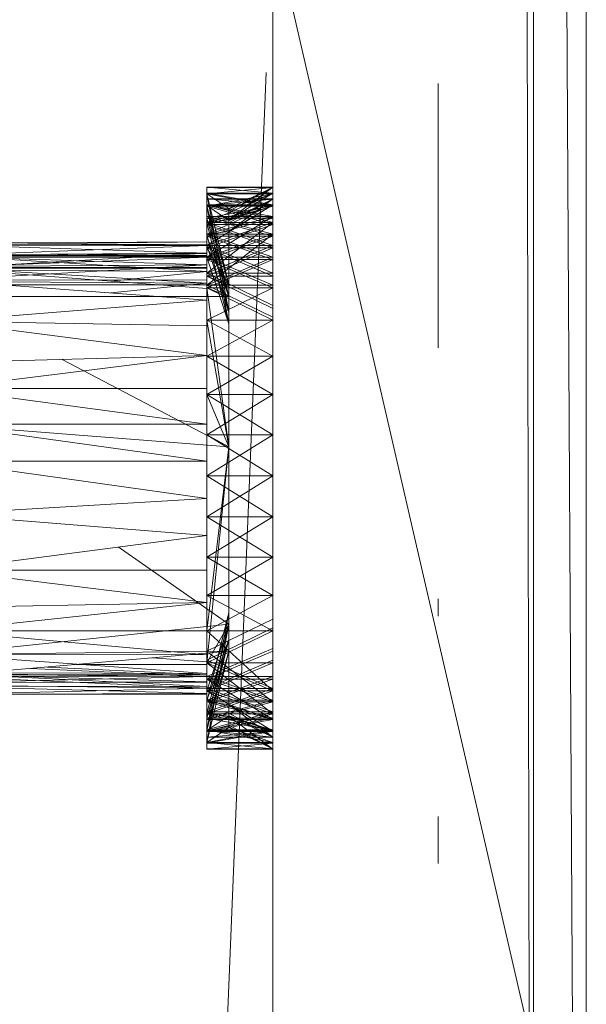
# Model space of a CAD drawing. Units: inches. Extents: x 20189 to 26909, y -1815 to 2937.
# Drawn here: x 23556 to 23582, y 328 to 372 of the extents above; entities that cross this region are included whole.
import ezdxf

# ---------------------------------------------------------------- set-up
doc = ezdxf.new("R2010")
doc.units = ezdxf.units.IN
doc.header["$MEASUREMENT"] = 0

msp = doc.modelspace()

# ---------------------------------------------------------------- linework, layer by layer
at = {"lineweight": 9}
for p, q in [((23579.531, 634.632), (23581.883, 217.521)), ((23581.883, 634.057), (23581.883, 217.521)), ((23579.514, 574.31), (23579.514, 327.226)), ((23567.833, 327.226), (23567.833, 376.643)), ((23579.227, 327.226), (23567.833, 376.643)), ((23579.227, 376.643), (23579.514, 217.521)), ((23567.538, 369.932), (23557.542, 125.144)), ((23575.246, 362.831), (23575.246, 369.429)), ((23564.868, 364.773), (23564.868, 364.786)), ((23564.868, 364.786), (23564.868, 364.524)), ((23564.868, 364.786), (23567.833, 364.786)), ((23564.868, 362.175), (23564.868, 364.786)), ((23564.868, 362.343), (23564.868, 364.786)), ((23564.868, 364.773), (23567.833, 364.786)), ((23564.868, 364.786), (23567.833, 364.524)), ((23564.868, 364.486), (23564.868, 364.773)), ((23564.868, 362.343), (23564.868, 364.773)), ((23564.868, 362.226), (23564.868, 364.773)), ((23564.868, 364.486), (23567.833, 364.773)), ((23564.868, 364.773), (23567.833, 364.773)), ((23564.868, 364.524), (23564.868, 363.992)), ((23564.868, 363.203), (23567.833, 364.524)), ((23564.868, 361.728), (23564.868, 364.524)), ((23564.868, 362.175), (23564.868, 364.524)), ((23564.868, 364.524), (23567.833, 363.992)), ((23564.868, 364.524), (23567.833, 364.524)), ((23564.868, 363.929), (23564.868, 364.486)), ((23564.868, 364.486), (23567.833, 364.486)), ((23564.868, 364.486), (23565.857, 359.189)), ((23564.868, 364.486), (23565.857, 360.406)), ((23564.868, 362.226), (23564.868, 364.486)), ((23564.868, 361.828), (23564.868, 364.486)), ((23564.868, 363.929), (23564.868, 364.486)), ((23564.868, 363.929), (23567.833, 364.486)), ((23564.868, 364.486), (23567.833, 364.486)), ((23564.868, 364.486), (23567.833, 363.929)), ((23564.868, 364.486), (23565.857, 363.825)), ((23567.833, 364.786), (23565.857, 363.711)), ((23567.833, 364.786), (23565.857, 363.319)), ((23567.833, 364.773), (23565.857, 363.711)), ((23567.833, 364.773), (23565.857, 363.825)), ((23567.833, 364.524), (23565.857, 363.319)), ((23567.833, 364.486), (23565.857, 363.825)), ((23567.833, 364.786), (23567.833, 364.773)), ((23564.868, 364.247), (23564.868, 364.261)), ((23564.868, 364.261), (23564.868, 363.998)), ((23564.868, 364.261), (23567.833, 364.261)), ((23564.868, 361.65), (23564.868, 364.261)), ((23564.868, 361.817), (23564.868, 364.261)), ((23564.868, 364.247), (23567.833, 364.261)), ((23564.868, 364.261), (23567.833, 363.998)), ((23564.868, 363.96), (23564.868, 364.247)), ((23564.868, 361.817), (23564.868, 364.247)), ((23564.868, 361.7), (23564.868, 364.247)), ((23564.868, 363.96), (23567.833, 364.247)), ((23564.868, 364.247), (23567.833, 364.247)), ((23564.868, 363.998), (23564.868, 363.467)), ((23564.868, 362.677), (23567.833, 363.998)), ((23564.868, 361.202), (23564.868, 363.998)), ((23564.868, 361.65), (23564.868, 363.998)), ((23564.868, 363.998), (23567.833, 363.467)), ((23564.868, 363.998), (23567.833, 363.998)), ((23564.868, 363.992), (23564.868, 363.203)), ((23564.868, 361.015), (23564.868, 363.992)), ((23564.868, 361.728), (23564.868, 363.992)), ((23564.868, 363.992), (23567.833, 363.203)), ((23564.868, 363.992), (23567.833, 363.992)), ((23564.868, 363.203), (23567.833, 363.992)), ((23564.868, 362.173), (23567.833, 363.992)), ((23567.833, 364.261), (23565.857, 363.186)), ((23567.833, 364.261), (23565.857, 362.794)), ((23567.833, 364.247), (23565.857, 363.186)), ((23567.833, 364.247), (23565.857, 363.3)), ((23567.833, 363.998), (23565.857, 362.794)), ((23567.833, 364.261), (23567.833, 364.247)), ((23575.247, 357.59), (23575.247, 364.317)), ((23564.868, 363.96), (23564.868, 363.403)), ((23564.868, 363.96), (23567.833, 363.96)), ((23564.868, 363.96), (23565.857, 358.664)), ((23564.868, 363.96), (23565.857, 359.881)), ((23564.868, 361.7), (23564.868, 363.96)), ((23564.868, 361.303), (23564.868, 363.96)), ((23564.868, 363.96), (23564.868, 363.403)), ((23564.868, 363.96), (23567.833, 363.96)), ((23564.868, 363.96), (23567.833, 363.403)), ((23564.868, 363.96), (23565.857, 363.3)), ((23564.868, 363.403), (23567.833, 363.96)), ((23564.868, 362.065), (23564.868, 363.929)), ((23564.868, 363.116), (23564.868, 363.929)), ((23564.868, 361.828), (23564.868, 363.929)), ((23564.868, 363.116), (23564.868, 363.929)), ((23564.868, 363.116), (23567.833, 363.929)), ((23564.868, 363.929), (23567.833, 363.929)), ((23564.868, 363.929), (23567.833, 363.929)), ((23564.868, 363.929), (23567.833, 363.116)), ((23564.868, 363.929), (23565.857, 360.406)), ((23567.833, 363.96), (23565.857, 363.3)), ((23565.857, 363.711), (23565.857, 363.825)), ((23565.857, 363.825), (23565.857, 361.562)), ((23565.857, 363.319), (23565.857, 363.825)), ((23565.857, 363.319), (23565.857, 363.711)), ((23564.868, 363.467), (23564.868, 362.677)), ((23564.868, 360.489), (23564.868, 363.467)), ((23564.868, 361.202), (23564.868, 363.467)), ((23564.868, 363.467), (23567.833, 362.677)), ((23564.868, 363.467), (23567.833, 363.467)), ((23564.868, 362.677), (23567.833, 363.467)), ((23564.868, 361.647), (23567.833, 363.467)), ((23564.868, 362.591), (23564.868, 363.403)), ((23564.868, 361.303), (23564.868, 363.403)), ((23564.868, 362.591), (23564.868, 363.403)), ((23564.868, 362.591), (23567.833, 363.403)), ((23564.868, 363.403), (23567.833, 363.403)), ((23564.868, 363.403), (23567.833, 363.403)), ((23564.868, 363.403), (23567.833, 362.591)), ((23564.868, 363.403), (23565.857, 359.881)), ((23564.868, 363.203), (23565.857, 363.319)), ((23564.868, 363.203), (23564.868, 362.173)), ((23564.868, 363.203), (23564.868, 362.173)), ((23564.868, 361.562), (23564.868, 363.203)), ((23564.868, 361.015), (23564.868, 363.203)), ((23564.868, 363.203), (23567.833, 362.173)), ((23564.868, 363.203), (23567.833, 363.203)), ((23564.868, 363.203), (23565.857, 359.189)), ((23564.868, 362.173), (23567.833, 363.203)), ((23564.868, 360.927), (23567.833, 363.203)), ((23564.868, 362.065), (23564.868, 363.116)), ((23564.868, 361.828), (23564.868, 363.116)), ((23564.868, 361.161), (23564.868, 363.116)), ((23564.868, 362.065), (23564.868, 363.116)), ((23564.868, 362.065), (23567.833, 363.116)), ((23564.868, 363.116), (23567.833, 363.116)), ((23564.868, 363.116), (23567.833, 363.116)), ((23564.868, 363.116), (23567.833, 362.065)), ((23565.857, 363.319), (23565.857, 361.562)), ((23565.857, 363.186), (23565.857, 363.3)), ((23565.857, 363.3), (23565.857, 358.664)), ((23565.857, 362.794), (23565.857, 363.3)), ((23565.857, 362.794), (23565.857, 363.186)), ((23564.868, 362.677), (23565.857, 362.794)), ((23564.868, 362.677), (23564.868, 361.647)), ((23564.868, 362.677), (23564.868, 361.647)), ((23564.868, 359.529), (23564.868, 362.677)), ((23564.868, 360.489), (23564.868, 362.677)), ((23564.868, 362.677), (23567.833, 361.647)), ((23564.868, 362.677), (23567.833, 362.677)), ((23564.868, 362.677), (23565.857, 358.664)), ((23564.868, 361.647), (23567.833, 362.677)), ((23564.868, 360.401), (23567.833, 362.677)), ((23565.857, 362.794), (23565.857, 358.664)), ((23551.903, 362.279), (23564.868, 362.343)), ((23551.903, 362.279), (23564.868, 362.175)), ((23553.009, 362.208), (23564.868, 362.343)), ((23553.009, 362.208), (23564.868, 362.226)), ((23564.868, 360.274), (23564.868, 362.591)), ((23564.868, 361.539), (23564.868, 362.591)), ((23564.868, 361.303), (23564.868, 362.591)), ((23564.868, 360.636), (23564.868, 362.591)), ((23564.868, 361.539), (23564.868, 362.591)), ((23564.868, 361.539), (23567.833, 362.591)), ((23564.868, 362.591), (23567.833, 362.591)), ((23564.868, 362.591), (23567.833, 362.591)), ((23564.868, 362.591), (23567.769, 361.562)), ((23564.868, 362.591), (23565.857, 359.881)), ((23564.868, 362.175), (23564.868, 362.343)), ((23564.868, 362.343), (23564.868, 362.226)), ((23564.868, 362.226), (23564.868, 361.828)), ((23551.903, 361.747), (23564.868, 361.828)), ((23551.903, 361.753), (23564.868, 361.817)), ((23553.009, 362.208), (23564.868, 361.828)), ((23553.009, 362.159), (23564.868, 362.175)), ((23553.009, 361.717), (23564.868, 362.175)), ((23553.009, 361.147), (23564.868, 361.828)), ((23553.009, 361.684), (23564.868, 361.817)), ((23564.868, 361.728), (23564.868, 362.175)), ((23564.868, 362.173), (23564.868, 360.927)), ((23564.868, 362.173), (23564.868, 360.927)), ((23564.868, 361.562), (23564.868, 362.173)), ((23564.868, 361.562), (23564.868, 362.173)), ((23564.868, 362.173), (23567.833, 360.927)), ((23564.868, 362.173), (23567.833, 362.173)), ((23564.868, 362.173), (23565.857, 359.189)), ((23564.868, 360.927), (23567.833, 362.173)), ((23564.868, 360.8), (23564.868, 362.065)), ((23564.868, 361.161), (23564.868, 362.065)), ((23564.868, 360.244), (23564.868, 362.065)), ((23564.868, 360.8), (23564.868, 362.065)), ((23564.868, 360.8), (23567.833, 362.065)), ((23564.868, 362.065), (23567.833, 362.065)), ((23564.868, 362.065), (23567.833, 362.065)), ((23564.868, 362.065), (23567.833, 360.8)), ((23564.868, 362.065), (23565.857, 360.406)), ((23564.868, 361.828), (23564.868, 361.161)), ((23564.868, 361.65), (23564.868, 361.817)), ((23564.868, 361.817), (23564.868, 361.7)), ((23551.903, 361.753), (23564.868, 361.65)), ((23553.009, 361.717), (23564.868, 361.728)), ((23553.009, 361.717), (23564.868, 361.015)), ((23553.009, 361.684), (23564.868, 361.7)), ((23553.009, 361.684), (23564.868, 361.303)), ((23553.009, 361.634), (23564.868, 361.65)), ((23553.009, 361.191), (23564.868, 361.65)), ((23564.868, 361.015), (23564.868, 361.728)), ((23564.868, 361.7), (23564.868, 361.303)), ((23564.868, 361.202), (23564.868, 361.65)), ((23564.868, 361.647), (23564.868, 360.401)), ((23564.868, 361.647), (23564.868, 360.401)), ((23564.868, 361.562), (23564.868, 361.647)), ((23564.868, 359.529), (23564.868, 361.647)), ((23564.868, 361.647), (23567.833, 360.401)), ((23564.868, 361.647), (23567.833, 361.647)), ((23564.868, 361.647), (23565.857, 358.664)), ((23564.868, 360.401), (23567.632, 361.562)), ((23564.868, 360.274), (23564.868, 361.539)), ((23564.868, 360.636), (23564.868, 361.539)), ((23564.868, 359.719), (23564.868, 361.539)), ((23564.868, 360.274), (23564.868, 361.539)), ((23564.868, 360.274), (23567.833, 361.539)), ((23564.868, 361.539), (23567.833, 361.539)), ((23564.868, 361.539), (23567.833, 361.539)), ((23564.868, 361.539), (23567.833, 360.274)), ((23551.903, 361.221), (23564.868, 361.303)), ((23551.903, 361.088), (23564.868, 361.015)), ((23553.009, 360.621), (23564.868, 361.303)), ((23553.009, 361.191), (23564.868, 361.202)), ((23553.009, 361.191), (23564.868, 360.489)), ((23553.009, 361.147), (23564.868, 361.161)), ((23553.009, 361.147), (23564.868, 360.244)), ((23560.572, 360.571), (23564.868, 361.015)), ((23564.868, 361.303), (23564.868, 360.636)), ((23564.868, 360.489), (23564.868, 361.202)), ((23564.868, 361.161), (23564.868, 360.244)), ((23564.868, 360.927), (23567.833, 359.49)), ((23564.868, 360.927), (23567.833, 360.927)), ((23551.903, 360.562), (23564.868, 360.489)), ((23553.009, 360.621), (23564.868, 360.636)), ((23553.009, 360.621), (23564.868, 359.719)), ((23560.575, 360.045), (23564.868, 360.489)), ((23564.868, 360.244), (23564.868, 360.8)), ((23564.868, 360.8), (23567.833, 360.8)), ((23564.868, 360.8), (23567.833, 360.8)), ((23564.868, 360.8), (23567.833, 359.348)), ((23564.868, 360.8), (23565.857, 360.406)), ((23564.868, 360.636), (23564.868, 359.719)), ((23565.857, 360.406), (23553.009, 360.406)), ((23564.868, 360.401), (23567.833, 358.966)), ((23564.868, 360.401), (23567.833, 360.401)), ((23564.868, 358.822), (23564.868, 360.274)), ((23564.868, 359.719), (23564.868, 360.274)), ((23564.868, 358.577), (23564.868, 360.274)), ((23564.868, 358.822), (23564.868, 360.274)), ((23564.868, 358.822), (23567.833, 360.274)), ((23564.868, 360.274), (23567.833, 360.274)), ((23564.868, 360.274), (23567.833, 360.274)), ((23564.868, 360.274), (23567.833, 358.822)), ((23564.868, 360.274), (23565.857, 353.151)), ((23564.868, 360.274), (23565.857, 359.881)), ((23565.857, 359.881), (23553.009, 359.881)), ((23553.009, 358.78), (23564.868, 359.719)), ((23564.868, 359.719), (23564.868, 358.577)), ((23565.857, 353.151), (23565.857, 359.881)), ((23565.857, 358.664), (23565.857, 359.881)), ((23553.009, 358.78), (23564.868, 358.577)), ((23553.009, 358.78), (23564.868, 357.245)), ((23564.868, 358.966), (23564.868, 353.229)), ((23564.868, 355.494), (23564.868, 358.822)), ((23564.868, 357.217), (23564.868, 358.822)), ((23564.868, 358.577), (23564.868, 358.822)), ((23564.868, 357.245), (23564.868, 358.822)), ((23564.868, 357.217), (23564.868, 358.822)), ((23564.868, 357.217), (23567.833, 358.822)), ((23564.868, 358.822), (23567.833, 358.822)), ((23564.868, 358.822), (23567.833, 358.822)), ((23564.868, 358.822), (23567.833, 357.217)), ((23564.868, 358.822), (23565.857, 353.151)), ((23564.868, 358.577), (23564.868, 357.245)), ((23551.903, 356.882), (23564.868, 357.245)), ((23553.009, 355.758), (23564.868, 357.245)), ((23565.857, 353.151), (23558.387, 357.064)), ((23564.868, 357.245), (23564.868, 355.76)), ((23564.868, 357.245), (23564.868, 357.217)), ((23564.868, 355.494), (23564.868, 357.217)), ((23564.868, 355.76), (23564.868, 357.217)), ((23564.868, 355.494), (23564.868, 357.217)), ((23564.868, 355.494), (23567.833, 357.217)), ((23564.868, 357.217), (23567.833, 357.217)), ((23564.868, 357.217), (23567.833, 357.217)), ((23564.868, 357.217), (23567.833, 355.494)), ((23553.009, 355.758), (23564.868, 355.76)), ((23553.009, 355.758), (23564.868, 354.164)), ((23564.868, 355.76), (23564.868, 354.164)), ((23564.868, 355.76), (23564.868, 355.494)), ((23564.868, 353.691), (23564.868, 355.494)), ((23564.868, 354.164), (23564.868, 355.494)), ((23564.868, 353.691), (23564.868, 355.494)), ((23564.868, 353.691), (23567.833, 355.494)), ((23564.868, 355.494), (23567.833, 355.494)), ((23564.868, 355.494), (23567.833, 355.494)), ((23564.868, 355.494), (23567.833, 353.691)), ((23564.868, 355.494), (23565.857, 353.151)), ((23553.009, 354.16), (23564.868, 354.164)), ((23553.009, 354.16), (23564.868, 352.505)), ((23553.009, 354.16), (23565.857, 353.151)), ((23564.868, 354.164), (23564.868, 352.505)), ((23564.868, 354.164), (23564.868, 353.691)), ((23564.868, 344.905), (23564.868, 353.691)), ((23564.868, 351.849), (23564.868, 353.691)), ((23564.868, 352.505), (23564.868, 353.691)), ((23564.868, 346.497), (23564.868, 353.691)), ((23564.868, 351.849), (23564.868, 353.691)), ((23564.868, 351.849), (23567.833, 353.691)), ((23564.868, 353.691), (23567.833, 353.691)), ((23564.868, 353.691), (23567.833, 353.691)), ((23564.868, 353.691), (23567.833, 351.849)), ((23564.868, 353.691), (23565.857, 353.151)), ((23564.868, 343.469), (23565.857, 353.151)), ((23564.868, 344.905), (23565.857, 353.151)), ((23565.857, 353.151), (23565.857, 345.206)), ((23553.009, 352.505), (23564.868, 352.505)), ((23553.009, 352.505), (23564.868, 350.83)), ((23564.868, 352.505), (23564.868, 350.83)), ((23564.868, 352.505), (23564.868, 350.008)), ((23564.868, 352.505), (23564.868, 351.849)), ((23564.868, 350.008), (23564.868, 351.849)), ((23564.868, 346.497), (23564.868, 351.849)), ((23564.868, 348.211), (23564.868, 351.849)), ((23564.868, 350.008), (23564.868, 351.849)), ((23564.868, 350.008), (23567.833, 351.849)), ((23564.868, 351.849), (23567.833, 351.849)), ((23564.868, 351.849), (23567.833, 351.849)), ((23564.868, 351.849), (23567.833, 350.008)), ((23553.009, 350.132), (23564.868, 350.83)), ((23564.868, 350.83), (23564.868, 349.185)), ((23564.868, 350.83), (23564.868, 348.211)), ((23564.868, 350.83), (23564.868, 350.008)), ((23553.009, 350.132), (23564.868, 349.185)), ((23564.868, 348.211), (23564.868, 350.008)), ((23564.868, 348.211), (23564.868, 350.008)), ((23564.868, 348.211), (23567.833, 350.008)), ((23564.868, 350.008), (23567.833, 350.008)), ((23564.868, 350.008), (23567.833, 350.008)), ((23564.868, 350.008), (23567.833, 348.211)), ((23553.009, 347.627), (23564.868, 349.185)), ((23564.868, 349.185), (23564.868, 347.621)), ((23564.868, 349.185), (23564.868, 346.497)), ((23564.868, 349.185), (23564.868, 348.211)), ((23560.896, 348.663), (23565.857, 345.206)), ((23564.868, 348.376), (23564.868, 346.653)), ((23564.868, 346.497), (23564.868, 348.211)), ((23564.868, 346.497), (23564.868, 348.211)), ((23564.868, 346.497), (23567.833, 348.211)), ((23564.868, 348.211), (23567.833, 348.211)), ((23564.868, 348.211), (23567.833, 348.211)), ((23564.868, 348.211), (23567.833, 346.497)), ((23553.009, 347.627), (23564.868, 347.621)), ((23553.009, 347.627), (23564.868, 346.18)), ((23564.868, 347.621), (23564.868, 346.18)), ((23564.868, 347.621), (23564.868, 344.905)), ((23564.868, 347.621), (23564.868, 346.497)), ((23564.868, 340.467), (23564.868, 346.653)), ((23564.868, 344.905), (23564.868, 346.497)), ((23564.868, 344.905), (23564.868, 346.497)), ((23564.868, 344.905), (23567.833, 346.497)), ((23564.868, 346.497), (23567.833, 346.497)), ((23564.868, 346.497), (23567.833, 346.497)), ((23564.868, 346.497), (23567.833, 344.905)), ((23551.903, 345.932), (23564.868, 346.18)), ((23553.009, 344.911), (23564.868, 346.18)), ((23564.868, 346.18), (23564.868, 344.905)), ((23564.868, 346.18), (23564.868, 343.469)), ((23564.868, 346.18), (23564.868, 344.905)), ((23575.247, 346.335), (23575.247, 345.571)), ((23564.868, 340.435), (23565.857, 345.732)), ((23564.868, 341.718), (23565.857, 345.732)), ((23553.009, 343.846), (23565.857, 345.206)), ((23564.868, 343.994), (23567.833, 345.43)), ((23564.868, 339.91), (23565.857, 345.206)), ((23564.868, 341.193), (23565.857, 345.206)), ((23564.868, 342.222), (23565.857, 345.206)), ((23564.868, 343.469), (23565.857, 345.206)), ((23564.868, 343.595), (23567.833, 345.047)), ((23565.857, 341.076), (23565.857, 345.206)), ((23565.857, 340.57), (23565.857, 345.206)), ((23565.857, 343.989), (23565.857, 345.206)), ((23553.009, 344.911), (23564.868, 344.905)), ((23553.009, 344.911), (23564.868, 343.832)), ((23564.868, 344.905), (23564.868, 343.832)), ((23564.868, 343.469), (23564.868, 344.905)), ((23564.868, 344.905), (23564.868, 342.222)), ((23564.868, 344.905), (23564.868, 343.469)), ((23564.868, 343.469), (23564.868, 344.905)), ((23564.868, 343.469), (23567.833, 344.905)), ((23564.868, 344.905), (23567.833, 344.905)), ((23564.868, 344.905), (23567.833, 344.905)), ((23564.868, 344.905), (23567.833, 342.222)), ((23564.868, 340.435), (23565.857, 344.515)), ((23564.868, 341.805), (23565.857, 344.515)), ((23564.868, 340.992), (23565.857, 344.515)), ((23553.009, 342.877), (23565.857, 343.989)), ((23553.009, 343.846), (23565.857, 343.989)), ((23553.009, 343.846), (23564.868, 343.832)), ((23553.009, 343.846), (23564.868, 342.992)), ((23562.435, 343.693), (23564.868, 343.518)), ((23564.868, 342.856), (23567.833, 344.121)), ((23564.868, 342.748), (23564.868, 343.994)), ((23564.868, 342.748), (23564.868, 343.994)), ((23564.868, 342.748), (23567.833, 343.994)), ((23564.868, 339.91), (23565.857, 343.989)), ((23564.868, 340.467), (23565.857, 343.989)), ((23564.868, 341.279), (23564.868, 343.904)), ((23564.868, 340.467), (23564.868, 343.904)), ((23564.868, 343.832), (23564.868, 342.992)), ((23564.868, 343.832), (23564.868, 341.193)), ((23564.868, 343.832), (23564.868, 342.222)), ((23564.974, 343.913), (23567.833, 341.718)), ((23565.857, 341.602), (23565.857, 343.989)), ((23565.857, 341.096), (23565.857, 343.989)), ((23557.724, 343.285), (23564.868, 342.935)), ((23559.022, 343.397), (23564.868, 343.394)), ((23564.868, 342.868), (23564.868, 343.663)), ((23564.868, 343.663), (23564.868, 342.33)), ((23564.868, 343.663), (23564.868, 341.279)), ((23564.868, 343.595), (23564.868, 342.33)), ((23564.868, 343.595), (23564.868, 342.33)), ((23564.868, 343.595), (23564.868, 341.279)), ((23564.868, 343.595), (23567.833, 342.33)), ((23564.868, 342.33), (23567.833, 343.595)), ((23564.868, 343.518), (23564.868, 342.935)), ((23564.868, 343.518), (23564.868, 341.718)), ((23564.868, 343.518), (23564.868, 340.397)), ((23564.868, 343.518), (23564.868, 340.929)), ((23564.868, 342.222), (23564.868, 343.469)), ((23564.868, 342.222), (23564.868, 343.469)), ((23564.868, 342.222), (23567.833, 343.469)), ((23564.868, 343.469), (23567.833, 343.469)), ((23564.868, 343.469), (23567.833, 342.222)), ((23564.868, 343.469), (23567.833, 341.193)), ((23564.868, 342.859), (23564.868, 343.394)), ((23564.868, 343.394), (23564.868, 341.805)), ((23564.868, 343.394), (23564.868, 340.992)), ((23551.903, 343.045), (23564.868, 342.992)), ((23551.903, 343.045), (23564.868, 342.409)), ((23551.903, 343.001), (23564.868, 342.859)), ((23553.009, 342.952), (23564.868, 342.935)), ((23553.009, 342.952), (23564.868, 342.627)), ((23553.009, 342.877), (23564.868, 342.334)), ((23553.009, 342.877), (23564.868, 342.868)), ((23553.009, 342.583), (23564.868, 342.859)), ((23556.974, 343.22), (23564.868, 342.859)), ((23564.868, 342.992), (23564.868, 342.409)), ((23564.868, 342.992), (23564.868, 341.193)), ((23564.868, 342.992), (23564.868, 339.872)), ((23564.868, 342.992), (23564.868, 340.404)), ((23564.868, 342.935), (23564.868, 342.627)), ((23564.868, 342.935), (23564.868, 340.135)), ((23564.868, 342.935), (23564.868, 340.397)), ((23564.868, 342.334), (23564.868, 342.868)), ((23564.868, 342.868), (23564.868, 341.279)), ((23564.868, 342.868), (23564.868, 340.467)), ((23564.868, 342.601), (23564.868, 342.859)), ((23564.868, 342.859), (23564.868, 340.992)), ((23564.868, 342.859), (23564.868, 340.435)), ((23564.868, 342.856), (23564.868, 341.805)), ((23564.868, 342.856), (23564.868, 341.805)), ((23564.868, 342.856), (23567.833, 341.805)), ((23564.868, 342.856), (23567.833, 342.856)), ((23564.868, 342.856), (23567.833, 342.856)), ((23564.868, 341.805), (23567.833, 342.856)), ((23551.903, 342.475), (23564.868, 342.334)), ((23553.009, 342.583), (23564.868, 342.627)), ((23553.009, 342.583), (23564.868, 342.601)), ((23553.009, 342.426), (23564.868, 342.409)), ((23553.009, 342.426), (23564.868, 342.101)), ((23564.868, 341.718), (23564.868, 342.748)), ((23564.868, 341.718), (23564.868, 342.748)), ((23564.868, 341.718), (23567.833, 342.748)), ((23564.868, 342.748), (23567.833, 342.748)), ((23564.868, 342.748), (23567.833, 341.718)), ((23564.868, 342.748), (23567.833, 340.929)), ((23564.868, 342.627), (23564.868, 342.601)), ((23564.868, 342.627), (23564.868, 340.148)), ((23564.868, 342.627), (23564.868, 340.135)), ((23564.868, 342.601), (23564.868, 340.435)), ((23564.868, 342.601), (23564.868, 340.148)), ((23564.868, 342.409), (23564.868, 342.101)), ((23564.868, 342.409), (23564.868, 339.609)), ((23564.868, 342.409), (23564.868, 339.872)), ((23553.009, 342.057), (23564.868, 342.334)), ((23553.009, 342.057), (23564.868, 342.101)), ((23553.009, 342.057), (23564.868, 342.075)), ((23564.868, 342.075), (23564.868, 342.334)), ((23564.868, 342.334), (23564.868, 340.467)), ((23564.868, 342.334), (23564.868, 339.91)), ((23564.868, 342.33), (23564.868, 341.279)), ((23564.868, 342.33), (23564.868, 341.279)), ((23564.868, 342.33), (23567.833, 341.279)), ((23564.868, 342.33), (23567.833, 342.33)), ((23564.868, 342.33), (23567.833, 342.33)), ((23564.868, 341.279), (23567.833, 342.33)), ((23564.868, 341.193), (23564.868, 342.222)), ((23564.868, 341.193), (23564.868, 342.222)), ((23564.868, 341.193), (23567.833, 342.222)), ((23564.868, 342.222), (23567.833, 342.222)), ((23564.868, 342.222), (23567.833, 341.193)), ((23564.868, 342.222), (23567.833, 340.404)), ((23564.868, 342.101), (23564.868, 342.075)), ((23564.868, 342.101), (23564.868, 339.622)), ((23564.868, 342.101), (23564.868, 339.609)), ((23564.868, 342.075), (23564.868, 339.91)), ((23564.868, 342.075), (23564.868, 339.622)), ((23564.868, 341.805), (23564.868, 340.992)), ((23564.868, 341.805), (23564.868, 340.992)), ((23564.868, 341.805), (23567.833, 340.992)), ((23564.868, 341.805), (23567.833, 341.805)), ((23564.868, 341.805), (23567.833, 341.805)), ((23564.868, 340.992), (23567.833, 341.805)), ((23564.868, 341.718), (23564.868, 340.929)), ((23564.868, 341.718), (23567.833, 340.929)), ((23564.868, 341.718), (23567.833, 341.718)), ((23564.868, 341.718), (23565.857, 341.602)), ((23564.868, 340.929), (23567.833, 341.718)), ((23567.833, 340.929), (23565.857, 341.602)), ((23565.857, 341.602), (23565.857, 341.21)), ((23567.833, 340.135), (23565.857, 341.602)), ((23565.857, 341.602), (23565.857, 341.096)), ((23564.868, 341.279), (23564.868, 340.467)), ((23564.868, 341.279), (23564.868, 340.467)), ((23564.868, 341.279), (23567.833, 340.467)), ((23564.868, 341.279), (23567.833, 341.279)), ((23564.868, 341.279), (23567.833, 341.279)), ((23564.868, 340.467), (23567.833, 341.279)), ((23564.868, 341.193), (23564.868, 340.404)), ((23564.868, 341.193), (23567.833, 340.404)), ((23564.868, 341.193), (23567.833, 341.193)), ((23564.868, 341.193), (23565.857, 341.076)), ((23564.868, 340.404), (23567.833, 341.193)), ((23564.868, 340.435), (23565.857, 341.096)), ((23567.833, 340.135), (23565.857, 341.21)), ((23567.833, 340.148), (23565.857, 341.21)), ((23565.857, 341.21), (23565.857, 341.096)), ((23567.833, 340.148), (23565.857, 341.096)), ((23567.833, 340.435), (23565.857, 341.096)), ((23567.833, 340.404), (23565.857, 341.076)), ((23565.857, 341.076), (23565.857, 340.685)), ((23567.833, 339.609), (23565.857, 341.076)), ((23565.857, 341.076), (23565.857, 340.57)), ((23564.868, 340.992), (23564.868, 340.435)), ((23564.868, 340.992), (23564.868, 340.435)), ((23564.868, 340.992), (23567.833, 340.435)), ((23564.868, 340.992), (23567.833, 340.992)), ((23564.868, 340.992), (23567.833, 340.992)), ((23564.868, 340.435), (23567.833, 340.992)), ((23564.868, 340.397), (23564.868, 340.929)), ((23564.868, 340.397), (23567.833, 340.929)), ((23564.868, 340.929), (23567.833, 340.929)), ((23567.833, 339.609), (23565.857, 340.685)), ((23567.833, 339.622), (23565.857, 340.685)), ((23565.857, 340.685), (23565.857, 340.57)), ((23564.868, 339.91), (23565.857, 340.57)), ((23564.868, 340.467), (23564.868, 339.91)), ((23564.868, 340.467), (23564.868, 339.91)), ((23564.868, 340.467), (23567.833, 339.91)), ((23564.868, 340.467), (23567.833, 340.467)), ((23564.868, 340.467), (23567.833, 340.467)), ((23564.868, 339.91), (23567.833, 340.467)), ((23564.868, 340.435), (23564.868, 340.148)), ((23564.868, 340.435), (23567.833, 340.435)), ((23564.868, 340.435), (23567.833, 340.148)), ((23564.868, 340.435), (23567.833, 340.435)), ((23564.868, 339.872), (23564.868, 340.404)), ((23564.868, 339.872), (23567.833, 340.404)), ((23564.868, 340.404), (23567.833, 340.404)), ((23564.868, 340.135), (23564.868, 340.397)), ((23564.868, 340.135), (23567.833, 340.397)), ((23564.868, 340.397), (23567.833, 340.397)), ((23567.833, 339.622), (23565.857, 340.57)), ((23567.833, 339.91), (23565.857, 340.57)), ((23564.868, 340.148), (23564.868, 340.135)), ((23564.868, 340.148), (23567.833, 340.135)), ((23564.868, 340.148), (23567.833, 340.148)), ((23564.868, 340.135), (23567.833, 340.135)), ((23564.868, 339.91), (23564.868, 339.622)), ((23564.868, 339.91), (23567.833, 339.91)), ((23564.868, 339.91), (23567.833, 339.622)), ((23564.868, 339.91), (23567.833, 339.91)), ((23564.868, 339.609), (23564.868, 339.872)), ((23564.868, 339.609), (23567.833, 339.872)), ((23564.868, 339.872), (23567.833, 339.872)), ((23567.833, 340.135), (23567.833, 340.148)), ((23564.868, 339.622), (23564.868, 339.609)), ((23564.868, 339.622), (23567.833, 339.609)), ((23564.868, 339.622), (23567.833, 339.622)), ((23564.868, 339.609), (23567.833, 339.609)), ((23567.833, 339.609), (23567.833, 339.622)), ((23575.246, 336.58), (23575.246, 334.487))]:
    msp.add_line(p, q, dxfattribs=at)

doc.saveas('drawing.dxf')
